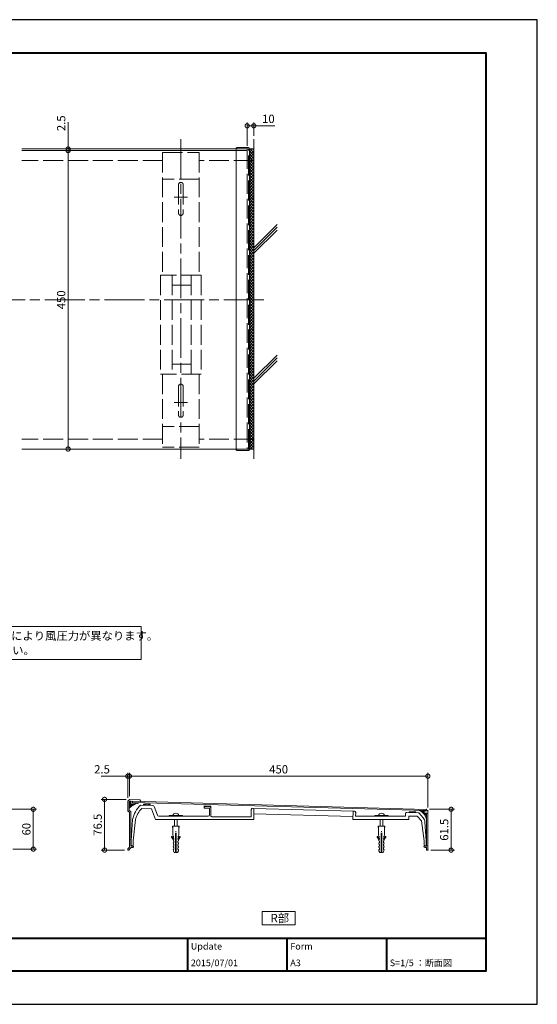
# Model space of a CAD drawing. Units: millimetres. Extents: x 0 to 2100, y 0 to 1485.
# Drawn here: x 1320 to 2100, y 0 to 1485 of the extents above; entities that cross this region are included whole.
import ezdxf

# ---------------------------------------------------------------- set-up
doc = ezdxf.new("R2010")
doc.units = ezdxf.units.MM
doc.header["$LTSCALE"] = 5
doc.linetypes.add('AM_ISO02W050', pattern=[7.5, 6, -1.5])
doc.linetypes.add('AM_ISO08W050', pattern=[18, 12, -1.5, 3, -1.5])
for name, color, linetype, lineweight in [('AM_0', 7, 'Continuous', 18), ('AM_1', 14, 'Continuous', 40), ('AM_2', 40, 'Continuous', 9), ('AM_3', 6, 'AM_ISO02W050', 9), ('AM_5', 3, 'Continuous', 9), ('AM_7', 4, 'AM_ISO08W050', 9), ('AM_8', 1, 'Continuous', 9)]:
    doc.layers.add(name, color=color, linetype=linetype, lineweight=lineweight)
doc.layers.add('AM_VIEWS', color=1, linetype='Continuous', lineweight=25, plot=False)
doc.styles.add('ゴシック', font='msgothic.ttc')
doc.dimstyles.new('VF$0', dxfattribs={"dimtxt": 12.5, "dimasz": 12.5, "dimexe": 5, "dimexo": 5, "dimgap": 2.5, "dimtad": 1, "dimdsep": 46, "dimtxsty": 'ゴシック', "dimblk": 'DOTSMALL', "dimcen": 0, "dimclrd": 256, "dimclre": 256, "dimclrt": 2, "dimadec": 0, "dimazin": 2, "dimtp": 0.1, "dimtm": 0.1, "dimtfac": 0.71, "dimtmove": 0, "dimatfit": 3, "dimldrblk": 'OPEN30', "dimfxl": 1, "dimlwd": -1, "dimlwe": -1, "dimarcsym": 0})

# ---------------------------------------------------------------- blocks, each defined once
blk = doc.blocks.new('_DotSmall')
at = {"color": 0, "linetype": 'ByBlock', "const_width": 0.5}
blk.add_lwpolyline([(-0.0625, 0, 1), (0.0625, 0, 1)], format="xyb", close=True, dxfattribs=at)
blk = doc.blocks.new('*D12')
at = {"layer": 'AM_5', "linetype": 'Continuous'}
for p, q in [((1392.5, 1290), (1392.5, 1330.2)), ((1392.5, 1287.5), (1392.5, 1290)), ((1392.5, 1287.5), (1392.5, 1275))]:
    blk.add_line(p, q, dxfattribs=at)
at = {"layer": 'Defpoints', "color": 0}
for p in [(1322.5, 1290), (1322.5, 1287.5), (1392.5, 1290)]:
    blk.add_point(p, dxfattribs=at)
at = {"layer": 'AM_5', "xscale": 12.5, "yscale": 12.5, "zscale": 12.5}
for p, rotation in [((1392.5, 1290), 270), ((1392.5, 1287.5), 90)]:
    blk.add_blockref('_DotSmall', p, dxfattribs=dict(at, rotation=rotation))
at = {"layer": 'AM_5', "color": 2, "insert": (1383.7, 1328.8), "char_height": 12.5, "attachment_point": 5, "rotation": 90, "style": 'ゴシック'}
blk.add_mtext('2.5', dxfattribs=at)
blk = doc.blocks.new('_Open30')
at = {"color": 0, "linetype": 'ByBlock', "lineweight": -2}
for p, q in [((-1, 0.267949), (0, 0)), ((0, 0), (-1, -0.267949)), ((0, 0), (-1, 0))]:
    blk.add_line(p, q, dxfattribs=at)
blk = doc.blocks.new('*D14')
at = {"layer": 'AM_5', "linetype": 'Continuous'}
blk.add_line((1392.5, 1287.5), (1392.5, 837.5), dxfattribs=at)
at = {"layer": 'Defpoints', "color": 0}
for p in [(1322.5, 1287.5), (1322.5, 837.5), (1392.5, 837.5)]:
    blk.add_point(p, dxfattribs=at)
at = {"layer": 'AM_5', "xscale": 12.5, "yscale": 12.5, "zscale": 12.5}
for p, rotation in [((1392.5, 1287.5), 90), ((1392.5, 837.5), 270)]:
    blk.add_blockref('_DotSmall', p, dxfattribs=dict(at, rotation=rotation))
at = {"layer": 'AM_5', "color": 2, "insert": (1383.7, 1062.5), "char_height": 12.5, "attachment_point": 5, "rotation": 90, "style": 'ゴシック'}
blk.add_mtext('450', dxfattribs=at)
blk = doc.blocks.new('*D20')
at = {"layer": 'AM_5', "linetype": 'Continuous'}
for p, q in [((1937.5, 294.1), (1975, 294.1)), ((1970, 294.1), (1970, 232.6)), ((1939.5, 232.6), (1975, 232.6))]:
    blk.add_line(p, q, dxfattribs=at)
at = {"layer": 'Defpoints', "color": 0}
for p in [(1932.5, 294.1), (1934.5, 232.6), (1970, 232.6)]:
    blk.add_point(p, dxfattribs=at)
at = {"layer": 'AM_5', "xscale": 12.5, "yscale": 12.5, "zscale": 12.5}
for p, rotation in [((1970, 294.1), 90), ((1970, 232.6), 270)]:
    blk.add_blockref('_DotSmall', p, dxfattribs=dict(at, rotation=rotation))
at = {"layer": 'AM_5', "color": 2, "insert": (1961.2, 263.3), "char_height": 12.5, "attachment_point": 5, "rotation": 90, "style": 'ゴシック'}
blk.add_mtext('61.5', dxfattribs=at)
blk = doc.blocks.new('*D21')
at = {"layer": 'AM_5', "linetype": 'Continuous'}
for p, q in [((1480, 309.1), (1442.5, 309.1)), ((1447.5, 309.1), (1447.5, 232.6)), ((1477.5, 232.6), (1442.5, 232.6))]:
    blk.add_line(p, q, dxfattribs=at)
at = {"layer": 'Defpoints', "color": 0}
for p in [(1485, 309.1), (1447.5, 232.6), (1482.5, 232.6)]:
    blk.add_point(p, dxfattribs=at)
at = {"layer": 'AM_5', "xscale": 12.5, "yscale": 12.5, "zscale": 12.5}
for p, rotation in [((1447.5, 309.1), 90), ((1447.5, 232.6), 270)]:
    blk.add_blockref('_DotSmall', p, dxfattribs=dict(at, rotation=rotation))
at = {"layer": 'AM_5', "color": 2, "insert": (1438.7, 270.8), "char_height": 12.5, "attachment_point": 5, "rotation": 90, "style": 'ゴシック'}
blk.add_mtext('76.5', dxfattribs=at)
blk = doc.blocks.new('*D22')
at = {"layer": 'AM_5', "linetype": 'Continuous'}
for p, q in [((1485, 314.1), (1485, 349.1)), ((1485, 344.1), (1935, 344.1)), ((1935, 296.6), (1935, 349.1))]:
    blk.add_line(p, q, dxfattribs=at)
at = {"layer": 'Defpoints', "color": 0}
for p in [(1935, 344.1), (1485, 309.1), (1935, 291.6)]:
    blk.add_point(p, dxfattribs=at)
at = {"layer": 'AM_5', "xscale": 12.5, "yscale": 12.5, "zscale": 12.5, "rotation": 180}
blk.add_blockref('_DotSmall', (1485, 344.1), dxfattribs=at)
at = {"layer": 'AM_5', "xscale": 12.5, "yscale": 12.5, "zscale": 12.5}
blk.add_blockref('_DotSmall', (1935, 344.1), dxfattribs=at)
at = {"layer": 'AM_5', "color": 2, "insert": (1710, 352.8), "char_height": 12.5, "attachment_point": 5, "style": 'ゴシック'}
blk.add_mtext('450', dxfattribs=at)
blk = doc.blocks.new('*D23')
at = {"layer": 'AM_5', "linetype": 'Continuous'}
for p, q in [((1482.5, 344.1), (1442.3, 344.1)), ((1482.5, 311.6), (1482.5, 349.1)), ((1485, 344.1), (1482.5, 344.1)), ((1485, 314.1), (1485, 349.1)), ((1485, 344.1), (1497.5, 344.1))]:
    blk.add_line(p, q, dxfattribs=at)
at = {"layer": 'Defpoints', "color": 0}
for p in [(1482.5, 344.1), (1482.5, 306.6), (1485, 309.1)]:
    blk.add_point(p, dxfattribs=at)
at = {"layer": 'AM_5', "xscale": 12.5, "yscale": 12.5, "zscale": 12.5}
blk.add_blockref('_DotSmall', (1482.5, 344.1), dxfattribs=at)
at = {"layer": 'AM_5', "xscale": 12.5, "yscale": 12.5, "zscale": 12.5, "rotation": 180}
blk.add_blockref('_DotSmall', (1485, 344.1), dxfattribs=at)
at = {"layer": 'AM_5', "color": 2, "insert": (1443.7, 352.8), "char_height": 12.5, "attachment_point": 5, "style": 'ゴシック'}
blk.add_mtext('2.5', dxfattribs=at)
blk = doc.blocks.new('*D30')
at = {"layer": 'AM_5', "linetype": 'Continuous'}
for p, q in [((1307.5, 294.1), (1345, 294.1)), ((1340, 294.1), (1340, 234.1)), ((1309, 234.1), (1345, 234.1))]:
    blk.add_line(p, q, dxfattribs=at)
at = {"layer": 'Defpoints', "color": 0}
for p in [(1302.5, 294.1), (1304, 234.1), (1340, 234.1)]:
    blk.add_point(p, dxfattribs=at)
at = {"layer": 'AM_5', "xscale": 12.5, "yscale": 12.5, "zscale": 12.5}
for p, rotation in [((1340, 294.1), 90), ((1340, 234.1), 270)]:
    blk.add_blockref('_DotSmall', p, dxfattribs=dict(at, rotation=rotation))
at = {"layer": 'AM_5', "color": 2, "insert": (1331.2, 264.1), "char_height": 12.5, "attachment_point": 5, "rotation": 90, "style": 'ゴシック'}
blk.add_mtext('60', dxfattribs=at)
blk = doc.blocks.new('*D34')
at = {"layer": 'AM_5', "linetype": 'Continuous'}
for p, q in [((1662.5, 1295), (1662.5, 1330)), ((1662.5, 1325), (1672.5, 1325)), ((1672.5, 1310), (1672.5, 1330)), ((1672.5, 1325), (1704, 1325))]:
    blk.add_line(p, q, dxfattribs=at)
at = {"layer": 'Defpoints', "color": 0}
for p in [(1672.5, 1325), (1672.5, 1305), (1662.5, 1290)]:
    blk.add_point(p, dxfattribs=at)
at = {"layer": 'AM_5', "xscale": 12.5, "yscale": 12.5, "zscale": 12.5, "rotation": 180}
blk.add_blockref('_DotSmall', (1662.5, 1325), dxfattribs=at)
at = {"layer": 'AM_5', "xscale": 12.5, "yscale": 12.5, "zscale": 12.5}
blk.add_blockref('_DotSmall', (1672.5, 1325), dxfattribs=at)
at = {"layer": 'AM_5', "color": 2, "insert": (1694.5, 1333.8), "char_height": 12.5, "attachment_point": 5, "style": 'ゴシック'}
blk.add_mtext('10', dxfattribs=at)

msp = doc.modelspace()

# ---------------------------------------------------------------- linework, layer by layer
at = {"layer": 'AM_0'}
for p, q in [((1664.5, 1292.1), (1647.5, 1292.1)), ((1645.8, 1290), (1322.5, 1290)), ((1645.8, 1287.5), (1322.5, 1287.5)), ((1645.8, 1290.403), (1645.8, 837.103)), ((1665.8, 1290.8), (1665.8, 836.7)), ((1645.8, 837.5), (1322.5, 837.5)), ((1664.5, 835.4), (1647.5, 835.4)), ((1485, 309.058), (1482.5, 306.558)), ((1482.5, 306.558), (1482.5, 291.058)), ((1484.5, 304.484), (1484.5, 292.191)), ((1485, 309.058), (1500.5, 308.346)), ((1486.592, 306.482), (1487.502, 306.441)), ((1487.502, 306.441), (1487.328, 302.645)), ((1488.281, 301.6), (1493.276, 301.37)), ((1489.5, 306.349), (1489.371, 303.552)), ((1489.371, 303.552), (1493.367, 303.368)), ((1489.5, 306.349), (1501.686, 305.789)), ((1493.367, 303.368), (1493.276, 301.37)), ((1500.5, 308.346), (1501.947, 306.26)), ((1520.449, 299.835), (1501.8, 300.358)), ((1506.126, 300.237), (1506.175, 301.99)), ((1506.175, 301.99), (1516.172, 301.709)), ((1516.122, 299.956), (1516.171, 301.676)), ((1527.243, 285.065), (1522.269, 298.529)), ((1597.871, 299.107), (1597.83, 297.663)), ((1597.83, 297.663), (1607.826, 297.382)), ((1597.871, 299.107), (1607.867, 298.826)), ((1598.828, 297.635), (1606.828, 297.41)), ((1607.866, 298.792), (1607.826, 297.382)), ((1482.5, 291.058), (1485, 289.558)), ((1484.5, 292.191), (1487, 290.691)), ((1485, 289.558), (1485, 237.058)), ((1487, 290.691), (1487, 248.858)), ((1503.6, 295.306), (1518.281, 294.894)), ((1524.317, 278.558), (1518.281, 294.894)), ((1529.119, 283.758), (1603.8, 283.758)), ((1545, 284.758), (1565, 284.758)), ((1545, 284.758), (1545, 283.758)), ((1565, 284.758), (1565, 283.758)), ((1597.8, 296.635), (1597.8, 295.663)), ((1597.8, 295.663), (1605.8, 295.438)), ((1605.8, 295.438), (1605.8, 285.758)), ((1607.8, 296.41), (1607.8, 284.558)), ((1609.8, 282.558), (1668.433, 282.558)), ((1668.745, 293.671), (1668.433, 282.558)), ((1672.8, 295.558), (1670.801, 295.614)), ((1672.8, 295.558), (1672.323, 278.558)), ((1672.567, 287.261), (1821.967, 283.061)), ((1672.8, 295.558), (1822.2, 291.358)), ((1822.2, 291.358), (1821.861, 278.558)), ((1822.2, 291.358), (1824.199, 291.306)), ((1826.146, 289.254), (1826.002, 283.758)), ((1826.002, 283.758), (1901.2, 283.758)), ((1855, 284.758), (1875, 284.758)), ((1855, 284.758), (1855, 283.758)), ((1875, 284.758), (1875, 283.758)), ((1901.2, 287.23), (1901.2, 283.758)), ((1903.252, 289.23), (1920.329, 288.781)), ((1906.2, 283.558), (1906.2, 278.558)), ((1906.2, 283.558), (1918.7, 283.558)), ((1906.827, 290.457), (1906.792, 289.137)), ((1906.827, 290.457), (1916.824, 290.22)), ((1916.824, 290.22), (1916.789, 288.874)), ((1918.7, 283.558), (1925.2, 276.558)), ((1921.776, 288.105), (1927.932, 281.129)), ((1487.8, 246.558), (1489.8, 278.558)), ((1494, 278.558), (1490.5, 246.558)), ((1524.317, 278.558), (1672.323, 278.558)), ((1821.861, 278.558), (1906.2, 278.558)), ((1925.2, 276.558), (1929.5, 246.558)), ((1930.414, 275.136), (1932.2, 246.558)), ((1486.7, 248.558), (1487, 248.858)), ((1486.7, 248.558), (1487, 248.258)), ((1487, 248.258), (1487, 238.558)), ((1487, 238.558), (1491, 238.558)), ((1487.8, 246.558), (1487.8, 240.058)), ((1488.346, 238.558), (1487.8, 240.058)), ((1488.346, 238.558), (1489.9, 238.558)), ((1489.9, 240.058), (1490.5, 240.058)), ((1489.9, 240.058), (1489.9, 238.558)), ((1490.5, 246.558), (1490.5, 240.058)), ((1491, 238.558), (1491, 238.058)), ((1929.5, 246.558), (1929.5, 240.058)), ((1930.1, 240.058), (1929.5, 240.058)), ((1930.1, 240.058), (1930.1, 238.558)), ((1931.654, 238.558), (1930.1, 238.558)), ((1931.654, 238.558), (1932.2, 240.058)), ((1932.2, 246.558), (1932.2, 240.058)), ((1485, 237.058), (1482.5, 234.558)), ((1482.5, 234.558), (1482.5, 232.558)), ((1482.5, 232.558), (1484.5, 232.558)), ((1487, 236.23), (1484.5, 233.73)), ((1484.5, 233.73), (1484.5, 232.558)), ((1487, 236.558), (1489.5, 236.558)), ((1487, 236.558), (1487, 236.23))]:
    msp.add_line(p, q, dxfattribs=at)
at = {"layer": 'AM_0', "color": 7, "linetype": 'Continuous'}
for p, q in [((1484.5, 303.053), (1487.467, 306.02)), ((1488.808, 299.167), (1484.5, 303.474)), ((1484.5, 299.91), (1487.333, 302.743)), ((1484.5, 296.767), (1489.17, 301.437)), ((1486.955, 297.876), (1484.5, 300.331)), ((1485.223, 296.465), (1484.5, 297.188)), ((1486.808, 304.31), (1485.12, 305.997)), ((1490.785, 300.332), (1489.72, 301.397)), ((1493.23, 302.354), (1494.394, 303.518)), ((1495.149, 302.254), (1493.852, 303.551)), ((1496.794, 302.775), (1497.357, 303.337)), ((1497.564, 302.983), (1497.2, 303.347)), ((1921.44, 292.528), (1921.118, 292.85)), ((1922.746, 291.969), (1923.463, 292.686)), ((1925.565, 290.297), (1926.802, 291.535)), ((1926.8, 291.658), (1925.946, 292.512)), ((1927.968, 288.21), (1928.92, 289.163)), ((1929.3, 291.868), (1929.3, 288.367)), ((1929.3, 291.868), (1932.351, 291.762)), ((1929.3, 288.367), (1933, 288.238)), ((1929.972, 285.724), (1932.503, 288.255)), ((1933, 285.458), (1930.12, 288.339)), ((1931.552, 282.814), (1933, 284.262)), ((1932.5, 294.058), (1932.351, 291.762)), ((1935, 291.558), (1932.5, 294.058)), ((1933, 288.238), (1933, 238.558)), ((1935, 291.558), (1935, 233.058)), ((1933, 280.968), (1931.824, 282.145)), ((1932.629, 279.402), (1933, 279.772)), ((1933, 276.478), (1932.995, 276.484)), ((1929, 238.558), (1933, 238.558)), ((1929, 238.558), (1929, 238.058)), ((1930.5, 236.558), (1933, 236.558)), ((1933, 236.558), (1933, 233.058)), ((1933.5, 232.558), (1934.5, 232.558))]:
    msp.add_line(p, q, dxfattribs=at)
at = {"layer": 'AM_0', "linetype": 'Continuous'}
for p, q in [((1489.423, 304.223), (1932.429, 292.059)), ((1489.494, 306.222), (1932.5, 294.058))]:
    msp.add_line(p, q, dxfattribs=at)
at = {"layer": 'AM_0'}
for points in [[(772.5, 570.001), (1502.5, 569.999), (1502.5, 520), (772.5, 520.003)], [(1735, 120), (1735, 140), (1685, 140), (1685, 120)]]:
    msp.add_lwpolyline(points, close=True, dxfattribs=at)
for centre, radius, start, end in [((1647.5, 1290.4), 1.7, 89.999997, 179.999997), ((1664.5, 1290.8), 1.3, 359.999995, 89.999991), ((1647.5, 837.1), 1.7, 179.890591, 270.000003), ((1664.5, 836.7), 1.3, 269.999999, 0.000009), ((1486.5, 304.484), 2, 87.37, 180.000001), ((1488.327, 302.599), 1, 177.369999, 267.37), ((1529.103, 271.126), 40, 133.046143, 169.291976), ((1501.7, 306.089), 0.3, 267.37, 34.732901), ((1520.392, 297.835), 2, 20.278753, 88.392115), ((1598.8, 296.635), 1, 88.392115, 180.000005), ((1606.8, 296.41), 1, 0, 88.392115), ((1527.988, 270.201), 35, 134.169927, 166.185592), ((1529.119, 285.758), 2, 200.278834, 270), ((1555, 283.352), 4.906, 16.651301, 163.3487), ((1603.8, 285.758), 2, 270, 0), ((1609.8, 284.558), 2, 179.999991, 270.000001), ((1670.745, 293.615), 2, 88.392115, 178.39211), ((1824.147, 289.306), 2, 358.495608, 88.495606), ((1865, 283.352), 4.906, 16.651301, 163.3487), ((1903.2, 287.23), 2, 88.495606, 180.000005), ((1920.277, 286.782), 2, 41.423663, 88.495606), ((1920.433, 274.513), 10, 3.576334, 41.423663), ((1489.5, 238.058), 1.5, 270, 0.000003)]:
    msp.add_arc(centre, radius, start, end, dxfattribs=at)
at = {"layer": 'AM_0', "color": 7, "linetype": 'Continuous'}
for centre, radius, start, end in [((1505.02, 273.924), 30, 102.130084, 133.15645), ((1915.011, 275.716), 18, 358, 72.721973), ((1929.3, 291.634), 2.5, 162.285103, 270.000001), ((1929.3, 291.634), 1, 138.601996, 270.000001), ((1930.5, 238.058), 1.5, 180.000022, 269.999997), ((1933.5, 233.058), 0.5, 180.000022, 269.999997), ((1934.5, 233.058), 0.5, 269.999997, 359.999982)]:
    msp.add_arc(centre, radius, start, end, dxfattribs=at)
for p in [(1929.3, 291.868), (1929.3, 291.868), (1929.3, 288.367), (1932.351, 291.762), (1932.351, 291.762), (1932.5, 294.058), (1932.5, 294.058), (1932.5, 294.058), (1933, 288.238), (1935, 291.558), (1933, 238.558), (1935, 232.558)]:
    msp.add_point(p, dxfattribs=at)
at = {"layer": 'AM_1'}
for p, q in [((77.5, 100), (2022.5, 100)), ((1572.5, 100), (1572.5, 50)), ((1722.5, 100), (1722.5, 50)), ((1872.5, 100), (1872.5, 50))]:
    msp.add_line(p, q, dxfattribs=at)
msp.add_lwpolyline([(77.5, 50), (77.5, 1435), (2022.5, 1435), (2022.5, 50)], close=True, dxfattribs=at)
at = {"layer": 'AM_2'}
for p, q in [((1672.5, 1305), (1672.5, 822.5)), ((1672.5, 1290), (1664.5, 1290)), ((1707.5, 1176.118), (1672.5, 1141.118)), ((1707.5, 1171.875), (1672.5, 1136.875)), ((1707.5, 1167.632), (1672.5, 1132.632)), ((1707.5, 979.11), (1672.5, 944.11)), ((1707.5, 974.868), (1672.5, 939.868)), ((1707.5, 970.625), (1672.5, 935.625)), ((1672.5, 837.51), (1664.5, 837.51))]:
    msp.add_line(p, q, dxfattribs=at)
for centre in [(1507.016, 301.445), (1508.549, 300.598), (1510.001, 301.304), (1511.695, 300.376), (1513.793, 301.283), (1515.427, 300.598), (1598.581, 298.637), (1600.253, 298.024), (1601.657, 298.562), (1603.822, 298.225), (1605.891, 298.407), (1607.131, 298.024), (1907.858, 289.803), (1909.683, 290.007), (1911.449, 289.424), (1913.191, 289.922), (1915.476, 289.388)]:
    msp.add_circle(centre, 0.2, dxfattribs=at)
at = {"layer": 'AM_3'}
for p, q in [((1535, 1284.7), (1590, 1284.7)), ((1535, 1284.7), (1535, 1099.7)), ((1590, 1284.7), (1590, 1099.7)), ((1645.8, 1290), (1664.5, 1290)), ((1645.8, 1290), (1664.5, 1290)), ((1645.8, 1287.5), (1662.5, 1287.5)), ((1662.5, 1290), (1662.5, 837.5)), ((1664.5, 837.5), (1664.5, 1290)), ((1535, 1272.5), (1322.5, 1272.5)), ((1672.5, 1272.5), (1590, 1272.5)), ((1590, 1244.7), (1535, 1244.7)), ((1559, 1236.2), (1559, 1193.2)), ((1562.5, 1239.7), (1562.5, 1239.7)), ((1566, 1236.2), (1566, 1193.2)), ((1562.5, 1189.7), (1562.5, 1189.7)), ((1531.7, 1099.7), (1531.7, 950.3)), ((1593.3, 1099.7), (1531.7, 1099.7)), ((1549.5, 1099.7), (1549.5, 950.3)), ((1578, 1099.7), (1578, 950.3)), ((1593.3, 1099.7), (1593.3, 950.3)), ((1578, 1084.7), (1549.5, 1084.7)), ((1578, 965.3), (1549.5, 965.3)), ((1578, 965.3), (1578, 950.3)), ((1593.3, 950.3), (1531.7, 950.3)), ((1535, 950.3), (1535, 840.3)), ((1590, 950.3), (1590, 840.3)), ((1559, 931.829), (1559, 888.829)), ((1566, 931.829), (1566, 888.829)), ((1590, 871.3), (1535, 871.3)), ((1535, 852.5), (1322.5, 852.5)), ((1672.5, 852.5), (1590, 852.5)), ((1590, 840.3), (1535, 840.3)), ((1645.8, 837.5), (1664.5, 837.5)), ((1550, 268.758), (1560, 268.758)), ((1550.6, 263.758), (1550, 268.758)), ((1550.6, 255.758), (1550.6, 268.758)), ((1553, 268.758), (1553, 278.558)), ((1557, 268.758), (1557, 278.558)), ((1559.4, 255.758), (1559.4, 268.758)), ((1559.4, 263.758), (1560, 268.758)), ((1860, 268.758), (1870, 268.758)), ((1860.6, 263.758), (1860, 268.758)), ((1860.6, 255.758), (1860.6, 268.758)), ((1863, 268.758), (1863, 278.558)), ((1867, 268.758), (1867, 278.558)), ((1869.4, 255.758), (1869.4, 268.758)), ((1869.4, 263.758), (1870, 268.758)), ((1551.15, 253.558), (1550.6, 255.758)), ((1551.65, 253.258), (1551.15, 253.558)), ((1551.65, 251.658), (1551.65, 253.258)), ((1554.6, 260.758), (1555.4, 260.758)), ((1554.6, 228.758), (1554.6, 260.758)), ((1555.4, 228.758), (1555.4, 260.758)), ((1558.35, 253.258), (1558.85, 253.558)), ((1558.35, 251.658), (1558.35, 253.258)), ((1558.85, 253.558), (1559.4, 255.758)), ((1861.15, 253.558), (1860.6, 255.758)), ((1861.65, 253.258), (1861.15, 253.558)), ((1861.65, 251.658), (1861.65, 253.258)), ((1864.6, 260.758), (1865.4, 260.758)), ((1864.6, 228.758), (1864.6, 260.758)), ((1865.4, 228.758), (1865.4, 260.758)), ((1868.35, 253.258), (1868.85, 253.558)), ((1868.35, 251.658), (1868.35, 253.258)), ((1868.85, 253.558), (1869.4, 255.758)), ((1551, 251.658), (1551.65, 251.658)), ((1551.2, 250.158), (1551, 251.658)), ((1551, 243.424), (1552, 243.424)), ((1551.25, 241.424), (1551, 243.424)), ((1551, 238.491), (1552, 238.491)), ((1551.25, 236.491), (1551, 238.491)), ((1551.25, 246.358), (1551.02, 248.195)), ((1551.2, 250.158), (1552, 250.158)), ((1552, 246.058), (1551.25, 246.358)), ((1552, 241.124), (1551.25, 241.424)), ((1552, 248.358), (1552, 250.158)), ((1552, 243.424), (1552, 246.058)), ((1552, 238.491), (1552, 241.124)), ((1558, 248.358), (1558, 250.158)), ((1558, 250.158), (1558.8, 250.158)), ((1558, 246.058), (1558.75, 246.358)), ((1558, 243.424), (1558, 246.058)), ((1558, 243.424), (1559, 243.424)), ((1558, 241.124), (1558.75, 241.424)), ((1558, 238.491), (1558, 241.124)), ((1558, 238.491), (1559, 238.491)), ((1558.35, 251.658), (1559, 251.658)), ((1558.75, 246.358), (1558.98, 248.195)), ((1558.75, 241.424), (1559, 243.424)), ((1558.75, 236.491), (1559, 238.491)), ((1558.8, 250.158), (1559, 251.658)), ((1861, 251.658), (1861.65, 251.658)), ((1861.2, 250.158), (1861, 251.658)), ((1861, 243.424), (1862, 243.424)), ((1861.25, 241.424), (1861, 243.424)), ((1861, 238.491), (1862, 238.491)), ((1861.25, 236.491), (1861, 238.491)), ((1861.25, 246.358), (1861.02, 248.195)), ((1861.2, 250.158), (1862, 250.158)), ((1862, 246.058), (1861.25, 246.358)), ((1862, 241.124), (1861.25, 241.424)), ((1862, 248.358), (1862, 250.158)), ((1862, 243.424), (1862, 246.058)), ((1862, 238.491), (1862, 241.124)), ((1868, 248.358), (1868, 250.158)), ((1868, 250.158), (1868.8, 250.158)), ((1868, 246.058), (1868.75, 246.358)), ((1868, 243.424), (1868, 246.058)), ((1868, 243.424), (1869, 243.424)), ((1868, 241.124), (1868.75, 241.424)), ((1868, 238.491), (1868, 241.124)), ((1868, 238.491), (1869, 238.491)), ((1868.35, 251.658), (1869, 251.658)), ((1868.75, 246.358), (1868.98, 248.195)), ((1868.75, 241.424), (1869, 243.424)), ((1868.75, 236.491), (1869, 238.491)), ((1868.8, 250.158), (1869, 251.658)), ((1551.25, 231.258), (1550.9, 233.558)), ((1550.9, 233.558), (1552, 233.558)), ((1552, 236.191), (1551.25, 236.491)), ((1552.5, 228.758), (1551.25, 231.258)), ((1552, 233.558), (1552, 236.191)), ((1552.5, 228.758), (1554.6, 228.758)), ((1555.4, 228.758), (1557.5, 228.758)), ((1557.5, 228.758), (1558.75, 231.258)), ((1558, 236.191), (1558.75, 236.491)), ((1558, 233.558), (1558, 236.191)), ((1558, 233.558), (1559.1, 233.558)), ((1558.75, 231.258), (1559.1, 233.558)), ((1861.25, 231.258), (1860.9, 233.558)), ((1860.9, 233.558), (1862, 233.558)), ((1862, 236.191), (1861.25, 236.491)), ((1862.5, 228.758), (1861.25, 231.258)), ((1862, 233.558), (1862, 236.191)), ((1862.5, 228.758), (1864.6, 228.758)), ((1865.4, 228.758), (1867.5, 228.758)), ((1867.5, 228.758), (1868.75, 231.258)), ((1868, 236.191), (1868.75, 236.491)), ((1868, 233.558), (1868, 236.191)), ((1868, 233.558), (1869.1, 233.558)), ((1868.75, 231.258), (1869.1, 233.558))]:
    msp.add_line(p, q, dxfattribs=at)
for centre, radius, start, end in [((1562.5, 1236.2), 3.5, 0, 180.000005), ((1562.5, 1193.2), 3.5, 179.999991, 270.000001), ((1562.5, 1193.2), 3.5, 269.999997, 0.000003), ((1562.5, 931.829), 3.5, 89.999989, 180.000005), ((1562.5, 931.829), 3.5, 0.000003, 90.000003), ((1562.5, 888.829), 3.5, 179.999991, 270.000001), ((1562.5, 888.829), 3.5, 269.999997, 0.000003), ((1548.807, 252.563), 0.5, 37.408014, 217.408009), ((1524.977, 234.339), 30.5, 27.625827, 37.408014), ((1585.023, 234.339), 30.5, 142.591988, 152.374171), ((1561.193, 252.563), 0.5, 322.591986, 142.591988), ((1858.807, 252.564), 0.5, 37.408014, 217.408009), ((1834.977, 234.339), 30.5, 27.625827, 37.408014), ((1895.023, 234.339), 30.5, 142.591988, 152.374171), ((1871.193, 252.564), 0.5, 322.591986, 142.591988), ((1524.977, 234.339), 29.5, 28.015617, 37.408014), ((1585.023, 234.339), 29.5, 142.591988, 151.984386), ((1834.977, 234.339), 29.5, 28.015617, 37.408014), ((1895.023, 234.339), 29.5, 142.591988, 151.984386)]:
    msp.add_arc(centre, radius, start, end, dxfattribs=at)
at = {"layer": 'AM_7'}
for p, q in [((1562.5, 1305), (1562.5, 822.5)), ((1552.5, 1217.5), (1572.5, 1217.5)), ((1687.5, 1062.5), (207.5, 1062.5)), ((1552.5, 907.5), (1572.5, 907.5))]:
    msp.add_line(p, q, dxfattribs=at)
at = {"layer": 'AM_8', "linetype": 'Continuous'}
for p, q in [((1665.8, 1289.71), (1666.09, 1290)), ((1665.8, 1285.22), (1670.58, 1290)), ((1665.8, 1280.73), (1672.5, 1287.43)), ((1672.5, 1279.931), (1665.8, 1286.631)), ((1665.8, 1276.24), (1672.5, 1282.94)), ((1672.5, 1275.441), (1665.8, 1282.141)), ((1665.8, 1271.749), (1672.5, 1278.449)), ((1672.5, 1270.951), (1665.8, 1277.651)), ((1672.5, 1284.421), (1666.921, 1290)), ((1672.5, 1288.912), (1671.412, 1290)), ((1665.8, 1267.259), (1672.5, 1273.959)), ((1672.5, 1266.461), (1665.8, 1273.161)), ((1665.8, 1262.769), (1672.5, 1269.469)), ((1672.5, 1261.971), (1665.8, 1268.671)), ((1665.8, 1258.279), (1672.5, 1264.979)), ((1672.5, 1257.481), (1665.8, 1264.181)), ((1665.8, 1253.789), (1672.5, 1260.489)), ((1672.5, 1252.991), (1665.8, 1259.691)), ((1665.8, 1249.299), (1672.5, 1255.999)), ((1672.5, 1248.5), (1665.8, 1255.2)), ((1665.8, 1244.809), (1672.5, 1251.509)), ((1672.5, 1244.01), (1665.8, 1250.71)), ((1665.8, 1240.319), (1672.5, 1247.019)), ((1672.5, 1239.52), (1665.8, 1246.22)), ((1665.8, 1235.828), (1672.5, 1242.528)), ((1672.5, 1235.03), (1665.8, 1241.73)), ((1665.8, 1231.338), (1672.5, 1238.038)), ((1672.5, 1230.54), (1665.8, 1237.24)), ((1665.8, 1226.848), (1672.5, 1233.548)), ((1672.5, 1226.05), (1665.8, 1232.75)), ((1665.8, 1222.358), (1672.5, 1229.058)), ((1672.5, 1221.56), (1665.8, 1228.26)), ((1665.8, 1217.868), (1672.5, 1224.568)), ((1672.5, 1217.07), (1665.8, 1223.77)), ((1665.8, 1213.378), (1672.5, 1220.078)), ((1672.5, 1212.579), (1665.8, 1219.279)), ((1665.8, 1208.888), (1672.5, 1215.588)), ((1672.5, 1208.089), (1665.8, 1214.789)), ((1665.8, 1204.398), (1672.5, 1211.098)), ((1672.5, 1203.599), (1665.8, 1210.299)), ((1665.8, 1199.907), (1672.5, 1206.607)), ((1672.5, 1199.109), (1665.8, 1205.809)), ((1665.8, 1195.417), (1672.5, 1202.117)), ((1672.5, 1194.619), (1665.8, 1201.319)), ((1665.8, 1190.927), (1672.5, 1197.627)), ((1672.5, 1190.129), (1665.8, 1196.829)), ((1665.8, 1186.437), (1672.5, 1193.137)), ((1672.5, 1185.639), (1665.8, 1192.339)), ((1665.8, 1181.947), (1672.5, 1188.647)), ((1672.5, 1181.149), (1665.8, 1187.848)), ((1665.8, 1177.457), (1672.5, 1184.157)), ((1672.5, 1176.658), (1665.8, 1183.358)), ((1665.8, 1172.967), (1672.5, 1179.667)), ((1672.5, 1172.168), (1665.8, 1178.868)), ((1665.8, 1168.477), (1672.5, 1175.177)), ((1672.5, 1167.678), (1665.8, 1174.378)), ((1665.8, 1163.986), (1672.5, 1170.686)), ((1672.5, 1163.188), (1665.8, 1169.888)), ((1665.8, 1159.496), (1672.5, 1166.196)), ((1672.5, 1158.698), (1665.8, 1165.398)), ((1665.8, 1155.006), (1672.5, 1161.706)), ((1672.5, 1154.208), (1665.8, 1160.908)), ((1665.8, 1150.516), (1672.5, 1157.216)), ((1672.5, 1149.718), (1665.8, 1156.418)), ((1665.8, 1146.026), (1672.5, 1152.726)), ((1672.5, 1145.227), (1665.8, 1151.927)), ((1665.8, 1141.536), (1672.5, 1148.236)), ((1672.5, 1140.737), (1665.8, 1147.437)), ((1665.8, 1137.046), (1672.5, 1143.746)), ((1672.5, 1136.247), (1665.8, 1142.947)), ((1665.8, 1132.555), (1672.5, 1139.255)), ((1672.5, 1131.757), (1665.8, 1138.457)), ((1665.8, 1128.065), (1672.5, 1134.765)), ((1672.5, 1127.267), (1665.8, 1133.967)), ((1665.8, 1123.575), (1672.5, 1130.275)), ((1672.5, 1122.777), (1665.8, 1129.477)), ((1665.8, 1119.085), (1672.5, 1125.785)), ((1672.5, 1118.287), (1665.8, 1124.987)), ((1665.8, 1114.595), (1672.5, 1121.295)), ((1672.5, 1113.797), (1665.8, 1120.497)), ((1665.8, 1110.105), (1672.5, 1116.805)), ((1672.5, 1109.306), (1665.8, 1116.006)), ((1665.8, 1105.615), (1672.5, 1112.315)), ((1672.5, 1104.816), (1665.8, 1111.516)), ((1665.8, 1101.125), (1672.5, 1107.825)), ((1672.5, 1100.326), (1665.8, 1107.026)), ((1665.8, 1096.634), (1672.5, 1103.334)), ((1672.5, 1095.836), (1665.8, 1102.536)), ((1665.8, 1092.144), (1672.5, 1098.844)), ((1672.5, 1091.346), (1665.8, 1098.046)), ((1665.8, 1087.654), (1672.5, 1094.354)), ((1672.5, 1086.856), (1665.8, 1093.556)), ((1665.8, 1083.164), (1672.5, 1089.864)), ((1672.5, 1082.366), (1665.8, 1089.066)), ((1665.8, 1078.674), (1672.5, 1085.374)), ((1672.5, 1077.876), (1665.8, 1084.576)), ((1665.8, 1074.184), (1672.5, 1080.884)), ((1672.5, 1073.385), (1665.8, 1080.085)), ((1665.8, 1069.694), (1672.5, 1076.394)), ((1672.5, 1068.895), (1665.8, 1075.595)), ((1665.8, 1065.204), (1672.5, 1071.904)), ((1672.5, 1064.405), (1665.8, 1071.105)), ((1665.8, 1060.713), (1672.5, 1067.413)), ((1672.5, 1059.915), (1665.8, 1066.615)), ((1665.8, 1056.223), (1672.5, 1062.923)), ((1672.5, 1055.425), (1665.8, 1062.125)), ((1665.8, 1051.733), (1672.5, 1058.433)), ((1672.5, 1050.935), (1665.8, 1057.635)), ((1665.8, 1047.243), (1672.5, 1053.943)), ((1672.5, 1046.445), (1665.8, 1053.145)), ((1665.8, 1042.753), (1672.5, 1049.453)), ((1672.5, 1041.955), (1665.8, 1048.655)), ((1665.8, 1038.263), (1672.5, 1044.963)), ((1672.5, 1037.464), (1665.8, 1044.164)), ((1665.8, 1033.773), (1672.5, 1040.473)), ((1672.5, 1032.974), (1665.8, 1039.674)), ((1665.8, 1029.283), (1672.5, 1035.983)), ((1672.5, 1028.484), (1665.8, 1035.184)), ((1665.8, 1024.792), (1672.5, 1031.492)), ((1672.5, 1023.994), (1665.8, 1030.694)), ((1665.8, 1020.302), (1672.5, 1027.002)), ((1672.5, 1019.504), (1665.8, 1026.204)), ((1665.8, 1015.812), (1672.5, 1022.512)), ((1672.5, 1015.014), (1665.8, 1021.714)), ((1665.8, 1011.322), (1672.5, 1018.022)), ((1672.5, 1010.524), (1665.8, 1017.224)), ((1665.8, 1006.832), (1672.5, 1013.532)), ((1672.5, 1006.034), (1665.8, 1012.734)), ((1665.8, 1002.342), (1672.5, 1009.042)), ((1672.5, 1001.543), (1665.8, 1008.243)), ((1665.8, 997.852), (1672.5, 1004.552)), ((1672.5, 997.053), (1665.8, 1003.753)), ((1665.8, 993.362), (1672.5, 1000.062)), ((1672.5, 992.563), (1665.8, 999.263)), ((1665.8, 988.871), (1672.5, 995.571)), ((1672.5, 988.073), (1665.8, 994.773)), ((1665.8, 984.381), (1672.5, 991.081)), ((1672.5, 983.583), (1665.8, 990.283)), ((1665.8, 979.891), (1672.5, 986.591)), ((1672.5, 979.093), (1665.8, 985.793)), ((1665.8, 975.401), (1672.5, 982.101)), ((1672.5, 974.603), (1665.8, 981.303)), ((1665.8, 970.911), (1672.5, 977.611)), ((1672.5, 970.112), (1665.8, 976.812)), ((1665.8, 966.421), (1672.5, 973.121)), ((1672.5, 965.622), (1665.8, 972.322)), ((1665.8, 961.931), (1672.5, 968.631)), ((1672.5, 961.132), (1665.8, 967.832)), ((1665.8, 957.44), (1672.5, 964.14)), ((1672.5, 956.642), (1665.8, 963.342)), ((1665.8, 952.95), (1672.5, 959.65)), ((1672.5, 952.152), (1665.8, 958.852)), ((1665.8, 948.46), (1672.5, 955.16)), ((1672.5, 947.662), (1665.8, 954.362)), ((1665.8, 943.97), (1672.5, 950.67)), ((1672.5, 943.172), (1665.8, 949.872)), ((1665.8, 939.48), (1672.5, 946.18)), ((1672.5, 938.682), (1665.8, 945.382)), ((1665.8, 934.99), (1672.5, 941.69)), ((1672.5, 934.191), (1665.8, 940.891)), ((1665.8, 930.5), (1672.5, 937.2)), ((1672.5, 929.701), (1665.8, 936.401)), ((1665.8, 926.01), (1672.5, 932.71)), ((1672.5, 925.211), (1665.8, 931.911)), ((1665.8, 921.519), (1672.5, 928.219)), ((1672.5, 920.721), (1665.8, 927.421)), ((1665.8, 917.029), (1672.5, 923.729)), ((1672.5, 916.231), (1665.8, 922.931)), ((1665.8, 912.539), (1672.5, 919.239)), ((1672.5, 911.741), (1665.8, 918.441)), ((1665.8, 908.049), (1672.5, 914.749)), ((1672.5, 907.251), (1665.8, 913.951)), ((1665.8, 903.559), (1672.5, 910.259)), ((1672.5, 902.761), (1665.8, 909.461)), ((1665.8, 899.069), (1672.5, 905.769)), ((1672.5, 898.27), (1665.8, 904.97)), ((1665.8, 894.579), (1672.5, 901.279)), ((1672.5, 893.78), (1665.8, 900.48)), ((1665.8, 890.089), (1672.5, 896.789)), ((1672.5, 889.29), (1665.8, 895.99)), ((1665.8, 885.598), (1672.5, 892.298)), ((1672.5, 884.8), (1665.8, 891.5)), ((1665.8, 881.108), (1672.5, 887.808)), ((1672.5, 880.31), (1665.8, 887.01)), ((1665.8, 876.618), (1672.5, 883.318)), ((1672.5, 875.82), (1665.8, 882.52)), ((1665.8, 872.128), (1672.5, 878.828)), ((1672.5, 871.33), (1665.8, 878.03)), ((1665.8, 867.638), (1672.5, 874.338)), ((1672.5, 866.84), (1665.8, 873.54)), ((1665.8, 863.148), (1672.5, 869.848)), ((1672.5, 862.349), (1665.8, 869.049)), ((1665.8, 858.658), (1672.5, 865.358)), ((1672.5, 857.859), (1665.8, 864.559)), ((1665.8, 854.168), (1672.5, 860.868)), ((1672.5, 853.369), (1665.8, 860.069)), ((1665.8, 849.677), (1672.5, 856.377)), ((1672.5, 848.879), (1665.8, 855.579)), ((1665.8, 845.187), (1672.5, 851.887)), ((1672.5, 844.389), (1665.8, 851.089)), ((1665.8, 840.697), (1672.5, 847.397)), ((1672.5, 839.899), (1665.8, 846.599)), ((1670.398, 837.51), (1665.8, 842.109)), ((1665.908, 837.51), (1665.8, 837.619)), ((1667.103, 837.51), (1672.5, 842.907)), ((1671.594, 837.51), (1672.5, 838.417))]:
    msp.add_line(p, q, dxfattribs=at)
at = {"layer": 'AM_VIEWS', "linetype": 'Continuous'}
msp.add_lwpolyline([(0, 0), (2100, 0), (2100, 1485), (0, 1485), (0, 0)], dxfattribs=at)

# ---------------------------------------------------------------- texts
at = {"layer": 'AM_0', "linetype": 'Continuous', "style": 'ゴシック'}
for s, p in [('※笠木商品のご使用に際しては、地域、建物の高さ、笠木の取付高さにより風圧力が異なります。', (777.977, 549.486)), ('\u3000工事に関しての仕様をご確認の上、固定金具数量を決定してください。', (779.5, 527.638))]:
    msp.add_text(s, height=12.5, dxfattribs=at).set_placement(p)
at = {"layer": 'AM_0', "style": 'ゴシック'}
for s, height, p in [('R部', 12.5, (1697.817, 123.75)), ('Update', 10, (1577.5, 82.5)), ('Form', 10, (1727.5, 82.5)), ('2015/07/01', 10, (1577.5, 57.5)), ('A3', 10, (1727.5, 57.5)), ('S=1/5 ：断面図', 10, (1877.5, 57.5))]:
    msp.add_text(s, height=height, dxfattribs=at).set_placement(p)

# ---------------------------------------------------------------- dimensions: what is measured, and where the dimension line sits
at = {"layer": 'AM_5'}
for base, p2, picture, middle in [((1392.5, 1290), (1322.5, 1290), '*D12', (1383.748, 1328.829)), ((1392.5, 837.5), (1322.5, 837.5), '*D14', (1383.748, 1062.5))]:
    dim = msp.add_linear_dim(base=base, p1=(1322.5, 1287.5), p2=p2, angle=90, dimstyle='VF$0', override={"dimse1": 1, "dimse2": 1}, dxfattribs=at)
    dim.commit()
    dim.dimension.update_dxf_attribs({"geometry": picture, "text_midpoint": middle})
for base, p1, p2, angle, picture, middle in [((1672.5, 1325), (1662.5, 1290), (1672.5, 1305), 180, '*D34', (1694.514, 1333.752)), ((1447.5, 232.558), (1484.998, 309.058), (1482.498, 232.558), 90, '*D21', (1438.748, 270.808)), ((1340, 234.058), (1302.5, 294.058), (1304, 234.058), 90, '*D30', (1331.25, 264.058)), ((1970, 232.558), (1932.498, 294.058), (1934.498, 232.558), 90, '*D20', (1961.248, 263.308))]:
    dim = msp.add_linear_dim(base=base, p1=p1, p2=p2, angle=angle, dimstyle='VF$0', dxfattribs=at)
    dim.commit()
    dim.dimension.update_dxf_attribs({"geometry": picture, "text_midpoint": middle})
for base, p2, picture, middle in [((1482.5, 344.058), (1482.5, 306.558), '*D23', (1443.671, 352.81)), ((1935, 344.058), (1935, 291.558), '*D22', (1710, 352.81))]:
    dim = msp.add_linear_dim(base=base, p1=(1485, 309.058), p2=p2, dimstyle='VF$0', dxfattribs=at)
    dim.commit()
    dim.dimension.update_dxf_attribs({"geometry": picture, "text_midpoint": middle})

doc.saveas('drawing.dxf')
